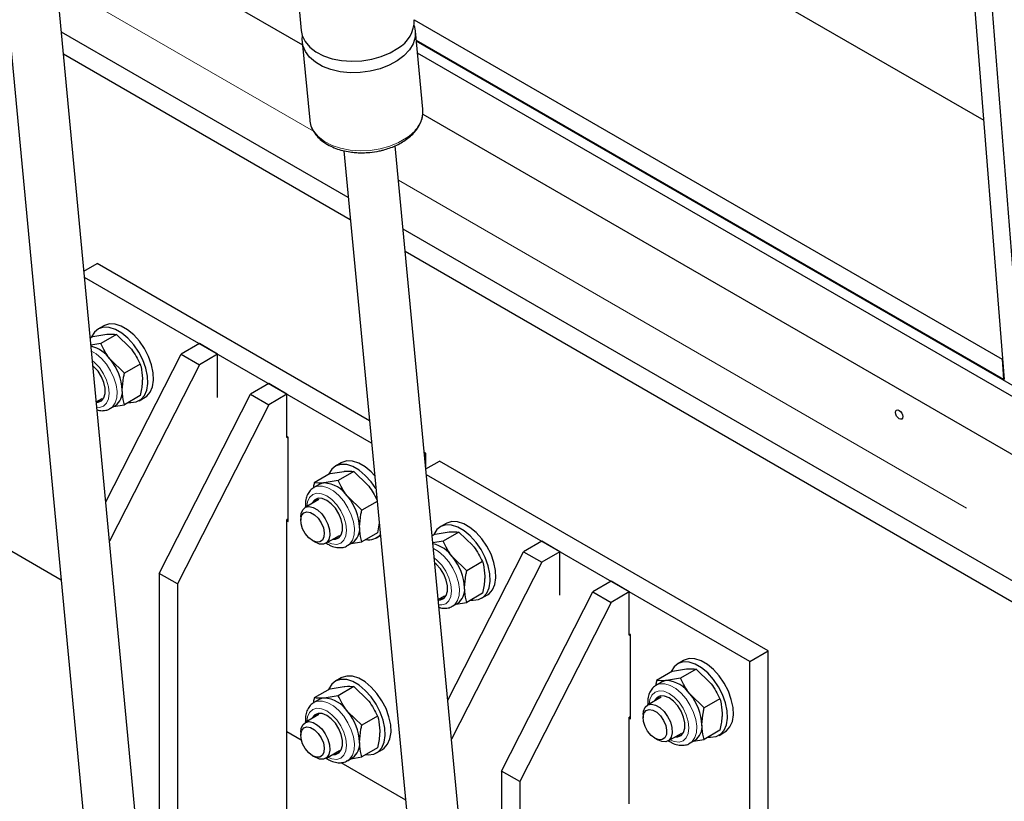
# Model space of a CAD drawing. Units: millimetres. Extents: x 5 to 415, y 1 to 292.
# Drawn here: x 350 to 360, y 228 to 235 of the extents above; entities that cross this region are included whole.
import ezdxf

# ---------------------------------------------------------------- set-up
doc = ezdxf.new("R2010")
doc.units = ezdxf.units.MM
doc.linetypes.add('PHANTOM', pattern=[12.7, 6.35, -1.27, 1.27, -1.27, 1.27, -1.27])

msp = doc.modelspace()

# ---------------------------------------------------------------- linework, layer by layer
at = {"color": 7, "linetype": 'Continuous', "lineweight": 25}
for p, q in [((351.7611581, 248.5856682), (353.0184428, 235.3638559)), ((359.8266633, 231.9828922), (358.6079964, 247.3645582)), ((360.00344, 231.8808412), (358.8016323, 247.049716)), ((349.9030389, 238.4320027), (351.0855609, 225.9203887)), ((351.5833426, 225.967436), (350.4008534, 238.4787019)), ((353.8911658, 237.8061208), (359.6276718, 234.4945064)), ((350.5742892, 236.6436728), (353.0316398, 235.2250745)), ((350.6960722, 230.0413544), (339.3755102, 236.5765757)), ((354.1136374, 235.4665216), (359.8041852, 232.1814383)), ((353.4737032, 233.7453442), (350.6967038, 235.3484718)), ((354.1959629, 234.600825), (354.1240394, 235.357184)), ((353.0289793, 235.2530529), (353.1009028, 234.4966939)), ((354.1323137, 235.2701703), (359.8195923, 231.9869742)), ((372.8514104, 224.4553074), (354.1331748, 235.2611148)), ((353.4942389, 233.5293871), (350.7171076, 235.132591)), ((372.862613, 224.3374984), (354.1443775, 235.1433058)), ((354.1959356, 234.5529409), (372.9190179, 223.7443355)), ((354.1969547, 234.5808461), (354.1959629, 234.600825)), ((354.8975372, 224.0538747), (353.9283065, 234.2464626)), ((353.4305185, 234.1994814), (354.3997826, 224.0065423)), ((373.3610813, 222.2646052), (354.0051316, 233.4385571)), ((373.381617, 222.0486482), (354.0256674, 233.2226)), ((350.9154651, 233.0338793), (351.0427721, 233.107372)), ((353.6790905, 231.5854578), (351.0427721, 233.107372)), ((353.6996262, 231.3695007), (350.9211749, 232.9734665)), ((351.0010331, 232.3995769), (351.1364637, 232.4217004)), ((351.1079534, 232.5046209), (351.0513848, 232.4719646)), ((351.2308428, 232.4201253), (351.07744, 232.3315678)), ((351.2308428, 232.4201253), (351.3662734, 232.289034)), ((351.0010331, 232.3995769), (350.9767409, 232.3855533)), ((351.07744, 232.3315678), (350.9832969, 232.3161888)), ((352.0327216, 232.3317843), (351.8559449, 232.2297333)), ((352.2094983, 232.2297333), (352.0327216, 232.3317843)), ((351.1267555, 230.798332), (351.8559449, 232.2297333)), ((351.8559449, 232.2297333), (352.0327216, 232.1276823)), ((352.2094983, 232.2297333), (352.0327216, 232.1276823)), ((352.2094983, 231.8112561), (352.2094983, 232.2297333)), ((352.0327216, 232.1276823), (351.1625562, 230.4195446)), ((351.3072497, 232.0456867), (351.1718191, 232.1767779)), ((351.4606525, 232.1342442), (351.3072497, 232.0456867)), ((359.8105887, 232.1857819), (359.8041852, 232.1814383)), ((359.8041852, 232.1814383), (359.8195923, 231.9869742)), ((352.704473, 231.9439905), (352.5276963, 231.8419394)), ((352.8812497, 231.8419394), (352.704473, 231.9439905)), ((359.8259958, 231.9913178), (359.8195923, 231.9869742)), ((351.6438128, 230.1068732), (352.5276963, 231.8419394)), ((352.5276963, 231.8419394), (352.704473, 231.7398884)), ((352.8812497, 231.8419394), (352.704473, 231.7398884)), ((352.8812497, 231.4234623), (352.8812497, 231.8419394)), ((351.03495, 231.7696754), (351.0906148, 231.80181)), ((351.4606525, 231.8278147), (351.3072497, 231.7392571)), ((351.4513523, 231.7791255), (351.5079209, 231.8117818)), ((351.1685777, 231.7024834), (351.219401, 231.7318231)), ((351.2015714, 231.7215302), (351.3072497, 231.7392571)), ((352.704473, 231.7398884), (351.8205895, 230.0048221)), ((352.8918508, 231.4275492), (352.8812497, 231.433669)), ((352.8812497, 231.4234623), (352.89009, 231.4285657)), ((352.8918508, 230.6110084), (352.8918508, 231.4275492)), ((354.2247526, 231.2704538), (354.2105189, 231.2786707)), ((354.2120003, 231.263092), (354.2247526, 231.2704538)), ((354.2247526, 231.1289872), (354.2247526, 231.2704538)), ((353.4060504, 231.1779577), (353.3494819, 231.1453014)), ((354.2257992, 231.1179814), (354.3573351, 231.1939155)), ((357.5393156, 229.3569973), (354.3573351, 231.1939155)), ((353.2991301, 231.0729137), (353.4345608, 231.0950372)), ((353.5289399, 231.0934621), (353.375537, 231.0049046)), ((353.5289399, 231.0934621), (353.6643705, 230.9623709)), ((353.2991301, 231.0729137), (353.1457273, 230.9843561)), ((353.375537, 231.0049046), (353.2401064, 230.9827811)), ((357.3625389, 229.2549462), (354.2310547, 231.0627136)), ((353.1925245, 230.9680916), (353.1417012, 230.938752)), ((353.1887281, 230.8215664), (353.0558628, 230.7448649)), ((353.6053467, 230.7190235), (353.4699161, 230.8501147)), ((353.7533562, 230.8044675), (353.6053467, 230.7190235)), ((352.8918508, 230.6334548), (352.8812497, 230.627335)), ((352.8812497, 229.7903807), (352.8812497, 230.627335)), ((352.8812497, 230.6171282), (352.8918508, 230.6110084)), ((353.0144333, 230.6532959), (353.0144333, 230.6219866)), ((353.7731435, 230.596381), (353.7587496, 230.5011515)), ((354.3155961, 230.4861203), (354.4510268, 230.5082439)), ((354.4225164, 230.5911644), (354.3659479, 230.5585081)), ((353.1287185, 230.4240174), (353.1558317, 230.4083602)), ((353.2558465, 230.3984453), (353.3887119, 230.4751469)), ((353.4996684, 230.3948671), (353.6053467, 230.4125939)), ((353.7587496, 230.5011515), (353.6053467, 230.4125939)), ((353.7494494, 230.4524623), (353.7848838, 230.4729182)), ((354.3155961, 230.4861203), (354.2874301, 230.4698604)), ((354.392003, 230.4181112), (354.2938753, 230.4020814)), ((354.5454058, 230.5066688), (354.392003, 230.4181112)), ((354.5454058, 230.5066688), (354.6808365, 230.3755775)), ((355.3472846, 230.4183278), (355.1705079, 230.3162768)), ((355.5240613, 230.3162768), (355.3472846, 230.4183278)), ((353.4666748, 230.3758202), (353.5174981, 230.4051599)), ((354.4386476, 228.8796325), (355.1705079, 230.3162768)), ((355.1705079, 230.3162768), (355.3472846, 230.2142258)), ((355.5240613, 230.3162768), (355.3472846, 230.2142258)), ((355.5240613, 229.8977996), (355.5240613, 230.3162768)), ((354.6218127, 230.1322302), (354.4863821, 230.2633214)), ((355.3472846, 230.2142258), (354.4746327, 228.5012071)), ((354.7752156, 230.2207877), (354.6218127, 230.1322302)), ((351.8205895, 230.0048221), (351.6438128, 230.1068732)), ((351.6438128, 230.1068732), (351.6438128, 225.7792069)), ((356.0190361, 230.0305339), (355.8422594, 229.9284829)), ((356.1958128, 229.9284829), (356.0190361, 230.0305339)), ((351.8205895, 230.0048221), (351.8205895, 225.6771558)), ((354.3459765, 229.8541773), (354.4051779, 229.8883535)), ((354.7752156, 229.9143582), (354.6218127, 229.8258006)), ((354.7659154, 229.865669), (354.8224839, 229.8983253)), ((354.9583759, 228.1934166), (355.8422594, 229.9284829)), ((355.8422594, 229.9284829), (356.0190361, 229.8264319)), ((356.1958128, 229.9284829), (356.0190361, 229.8264319)), ((356.1958128, 229.5100058), (356.1958128, 229.9284829)), ((352.8812497, 228.9840466), (352.8812497, 229.8005874)), ((354.4831408, 229.7890269), (354.5339641, 229.8183665)), ((354.5161344, 229.8080737), (354.6218127, 229.8258006)), ((356.0190361, 229.8264319), (355.1351526, 228.0913656)), ((356.2064138, 229.5140927), (356.1958128, 229.5202125)), ((356.1958128, 229.5100058), (356.204653, 229.5151091)), ((356.2064138, 228.6975518), (356.2064138, 229.5140927)), ((357.3625389, 229.2549462), (357.5393156, 229.3569973)), ((357.5393156, 226.090834), (357.5393156, 229.3569973)), ((356.6136932, 229.1594572), (356.7491238, 229.1815807)), ((356.7206135, 229.2645012), (356.6640449, 229.2318449)), ((356.8435029, 229.1800056), (356.6901001, 229.0914481)), ((356.8435029, 229.1800056), (356.9789335, 229.0489144)), ((357.3625389, 225.988783), (357.3625389, 229.2549462)), ((353.4060504, 229.0957787), (353.3494819, 229.0631223)), ((356.6136932, 229.1594572), (356.4602904, 229.0708996)), ((356.6901001, 229.0914481), (356.5546694, 229.0693246)), ((352.8812497, 225.3096129), (352.8812497, 228.9942534)), ((353.2991301, 228.9907346), (353.1457273, 228.902177)), ((353.2991301, 228.9907346), (353.4345608, 229.0128581)), ((353.5289399, 229.0112831), (353.375537, 228.9227255)), ((353.5289399, 229.0112831), (353.6643705, 228.8801918)), ((356.5070875, 229.0546351), (356.4562642, 229.0252955)), ((353.375537, 228.9227255), (353.2401064, 228.900602)), ((356.5032912, 228.9081099), (356.3704258, 228.8314083)), ((356.9199098, 228.805567), (356.7844791, 228.9366582)), ((357.0733126, 228.8941245), (356.9199098, 228.805567)), ((353.1925245, 228.8859126), (353.1417012, 228.8565729)), ((353.1887281, 228.7393873), (353.0558628, 228.6626858)), ((353.6053467, 228.6368444), (353.4699161, 228.7679357)), ((353.7587496, 228.725402), (353.6053467, 228.6368444)), ((356.2064138, 228.7199983), (356.1958128, 228.7138785)), ((356.1958128, 227.8769241), (356.1958128, 228.7138785)), ((356.1958128, 228.7036717), (356.2064138, 228.6975518)), ((356.3289963, 228.7398394), (356.3289963, 228.7085301)), ((352.8812497, 228.5757762), (353.0200639, 228.4956405)), ((353.0144333, 228.5711168), (353.0144333, 228.5398076)), ((356.4432815, 228.5105608), (356.4703947, 228.4949037)), ((356.5704095, 228.4849888), (356.7032749, 228.5616903)), ((357.0733126, 228.587695), (356.9199098, 228.4991374)), ((357.0640124, 228.5390058), (357.120581, 228.5716621)), ((353.7587496, 228.4189724), (353.6053467, 228.3304149)), ((356.7812378, 228.4623637), (356.8320611, 228.4917034)), ((356.8142315, 228.4814105), (356.9199098, 228.4991374)), ((353.1287185, 228.3418383), (353.1558317, 228.3261811)), ((353.2558465, 228.3162662), (353.3887119, 228.3929678)), ((353.4666748, 228.2936411), (353.5174981, 228.3229808)), ((353.4996684, 228.312688), (353.6053467, 228.3304149)), ((353.7494494, 228.3702833), (353.8060179, 228.4029396)), ((353.4015899, 228.2753902), (354.0282513, 227.9136263)), ((355.1351526, 228.0913656), (354.9583759, 228.1934166)), ((354.9583759, 228.1934166), (354.9583759, 223.8657503)), ((355.1351526, 228.0913656), (355.1351526, 223.7636993))]:
    msp.add_line(p, q, dxfattribs=at)
at = {"color": 8, "linetype": 'PHANTOM', "lineweight": 18}
for p, q in [((350.6518381, 235.8231711), (353.1389733, 234.3873785)), ((353.9599757, 233.9134239), (373.0263514, 222.9066395))]:
    msp.add_line(p, q, dxfattribs=at)
at = {"color": 7, "linetype": 'Continuous', "lineweight": 25, "flags": 128}
for points in [[(354.1117523, 235.4119181), (354.1236896, 235.360584), (354.121748, 235.297807), (354.1022819, 235.2352651), (354.0659171, 235.1749683), (354.0138223, 235.1188546), (353.9476719, 235.0687276), (353.8695921, 235.0261984), (353.7820923, 234.992634), (353.687985, 234.969113), (353.5902947, 234.9563915), (353.4921613, 234.9548784), (353.396739, 234.9646223), (353.3070946, 234.98531), (353.2261094, 235.0162766), (353.1563864, 235.0565269), (353.1001665, 235.1047671), (353.0592566, 235.1594467), (353.0349717, 235.2188084), (353.0280922, 235.2809441), (353.03073, 235.3091219)], [(353.0184428, 235.3638559), (353.0288958, 235.3144344), (353.0574315, 235.2560692), (353.1023123, 235.2028419), (353.1620954, 235.1564631), (353.2348595, 235.1184234), (353.3182659, 235.0899457), (353.4096338, 235.071945), (353.5060265, 235.0650001), (353.604346, 235.069334), (353.7014321, 235.0848076), (353.7941645, 235.1109234), (353.8795626, 235.1468421), (353.9548816, 235.1914093)], [(351.5079209, 231.8117818), (351.5235091, 231.8223074), (351.5578321, 231.8609503), (351.5804702, 231.9134922), (351.590365, 231.9774766), (351.5870538, 232.0499114), (351.5706914, 232.1274097), (351.5420429, 232.2063478), (351.5024479, 232.2830347), (351.4537578, 232.3538844), (351.3982492, 232.4155843), (351.3385178, 232.4652492), (351.2773565, 232.5005569), (351.217625, 232.5198564), (351.1621165, 232.5222454), (351.1134263, 232.507612), (351.1079534, 232.5046209)], [(351.3480211, 231.7627939), (351.3701312, 231.7605559), (351.4225377, 231.7667142), (351.4669406, 231.7896511), (351.5012635, 231.8282939), (351.5239017, 231.8808359), (351.5337965, 231.9448202), (351.5304853, 232.0172551), (351.5141229, 232.0947534), (351.4854744, 232.1736915), (351.4458794, 232.2503783), (351.3971892, 232.3212281), (351.3416807, 232.382928), (351.2819493, 232.4325929), (351.2207879, 232.4679006), (351.1610565, 232.4872001), (351.1055479, 232.4895891), (351.0568578, 232.4749557), (351.0172628, 232.4439843), (350.9886143, 232.398123), (350.985568, 232.390649)], [(351.0356196, 231.7625908), (351.052152, 231.7637238), (351.0854249, 231.7778089), (351.1092274, 231.8068374), (351.1216311, 231.8484576), (351.1216311, 231.8992977), (351.1092274, 231.9552389), (351.0854249, 232.0117492), (351.052152, 232.0642504), (351.0121042, 232.1084892), (351.0009857, 232.1181658)], [(351.0463067, 231.7762315), (351.0742491, 231.7764802), (351.0883812, 231.7801623)], [(358.8089664, 231.6857397), (358.8224963, 231.6748213), (358.8339664, 231.6593496), (358.8416305, 231.64168), (358.8443218, 231.6245025), (358.8416305, 231.6104323), (358.8339664, 231.6016114), (358.8224963, 231.5993828), (358.8089664, 231.6040857), (358.7954365, 231.6150041), (358.7839664, 231.6304758), (358.7763024, 231.6481454), (358.7736111, 231.6653229), (358.7763024, 231.6793931), (358.7839664, 231.688214), (358.7954365, 231.6904426), (358.8089664, 231.6857397)], [(353.7296306, 231.0539695), (353.6963463, 231.0889211), (353.6366148, 231.138586), (353.5754535, 231.1738937), (353.5157221, 231.1931933), (353.4602135, 231.1955822), (353.4115234, 231.1809489), (353.4060504, 231.1779577)], [(353.7416497, 230.9275748), (353.6952863, 230.9945649), (353.6397777, 231.0562648), (353.5800463, 231.1059297), (353.5188849, 231.1412374), (353.4591535, 231.1605369), (353.403645, 231.1629259), (353.3549548, 231.1482925), (353.3153598, 231.1173211), (353.2867113, 231.0714599), (353.283665, 231.0639859)], [(353.2401064, 230.9827811), (353.215112, 230.9779246), (353.1925245, 230.9680916)], [(353.3223067, 230.4368119), (353.350249, 230.4370606), (353.383522, 230.4511458), (353.4073244, 230.4801743), (353.4197281, 230.5217945), (353.4197281, 230.5726345), (353.4073244, 230.6285757), (353.383522, 230.685086), (353.350249, 230.7375872), (353.3102012, 230.781826), (353.2666229, 230.8142186), (353.2230446, 230.8321405), (353.1829968, 230.8341399), (353.1497239, 230.8200547), (353.1259214, 230.7910262), (353.1223229, 230.7832315)], [(353.1688647, 230.8304577), (353.1480185, 230.8037826), (353.14442, 230.7959879)], [(353.0144333, 230.6532959), (353.017979, 230.6875885), (353.0333801, 230.7240122), (353.0596637, 230.7468983), (353.0944942, 230.7542133), (353.1347769, 230.7453072), (353.1769324, 230.7209713), (353.2172151, 230.683368), (353.2520456, 230.6358386), (353.2783291, 230.5826061), (353.2937303, 230.5284007), (353.2968805, 230.4780385), (353.2875001, 230.4359946), (353.2664223, 230.4060048), (353.2355201, 230.3907336), (353.1975393, 230.3915382), (353.1558546, 230.4083469), (353.1558546, 230.4083469)], [(353.1287371, 230.4240066), (353.0916227, 230.4525841), (353.0585302, 230.4923683), (353.0330458, 230.5390481), (353.0179309, 230.5875649), (353.0148237, 230.6326612), (353.0240607, 230.6694502), (353.044641, 230.6939451), (353.0743345, 230.7034915), (353.1099233, 230.697055), (353.1475509, 230.6753331), (353.1831397, 230.6406796), (353.2128331, 230.5968498), (353.2334135, 230.5485934), (353.2426505, 230.5011396), (353.2395432, 230.4596309), (353.2244284, 230.4285653), (353.1989439, 230.4113092), (353.1658515, 230.4097327), (353.1287371, 230.4240066)], [(354.8224839, 229.8983253), (354.8380721, 229.9088509), (354.8723951, 229.9474937), (354.8950333, 230.0000357), (354.9049281, 230.0640201), (354.9016169, 230.1364549), (354.8852545, 230.2139532), (354.856606, 230.2928913), (354.8170109, 230.3695782), (354.7683208, 230.4404279), (354.7128123, 230.5021278), (354.6530808, 230.5517927), (354.5919195, 230.5871004), (354.5321881, 230.6063999), (354.4766795, 230.6087889), (354.4279894, 230.5941555), (354.4225164, 230.5911644)], [(354.6625841, 229.8493374), (354.6846942, 229.8470994), (354.7371007, 229.8532577), (354.7815036, 229.8761946), (354.8158266, 229.9148374), (354.8384647, 229.9673794), (354.8483595, 230.0313637), (354.8450483, 230.1037985), (354.8286859, 230.1812969), (354.8000374, 230.260235), (354.7604424, 230.3369218), (354.7117523, 230.4077716), (354.6562437, 230.4694715), (354.5965123, 230.5191364), (354.5353509, 230.5544441), (354.4756195, 230.5737436), (354.420111, 230.5761326), (354.3714208, 230.5614992), (354.3318258, 230.5305278), (354.3031773, 230.4846665), (354.300131, 230.4771925)], [(353.3444038, 230.4495683), (353.3723461, 230.449817), (353.3864782, 230.4534991)], [(354.3464417, 229.8492848), (354.366715, 229.8502673), (354.399988, 229.8643524), (354.4237904, 229.8933809), (354.4361941, 229.9350011), (354.4361941, 229.9858412), (354.4237904, 230.0417824), (354.399988, 230.0982926), (354.366715, 230.1507939), (354.3266672, 230.1950327), (354.3124005, 230.2072676)], [(354.3608697, 229.862775), (354.3888121, 229.8630237), (354.4029442, 229.8667058)], [(357.120581, 228.5716621), (357.1361692, 228.5821877), (357.1704921, 228.6208306), (357.1931303, 228.6733726), (357.2030251, 228.7373569), (357.1997139, 228.8097917), (357.1833515, 228.88729), (357.154703, 228.9662281), (357.115108, 229.042915), (357.0664179, 229.1137648), (357.0109093, 229.1754646), (356.9511779, 229.2251295), (356.8900165, 229.2604372), (356.8302851, 229.2797368), (356.7747766, 229.2821257), (356.7260864, 229.2674923), (356.7206135, 229.2645012)], [(356.9606811, 228.5226742), (356.9827912, 228.5204362), (357.0351978, 228.5265945), (357.0796006, 228.5495314), (357.1139236, 228.5881742), (357.1365618, 228.6407162), (357.1464566, 228.7047006), (357.1431454, 228.7771354), (357.126783, 228.8546337), (357.0981345, 228.9335718), (357.0585394, 229.0102587), (357.0098493, 229.0811084), (356.9543408, 229.1428083), (356.8946093, 229.1924732), (356.833448, 229.2277809), (356.7737166, 229.2470804), (356.718208, 229.2494694), (356.6695179, 229.234836), (356.6299229, 229.2038646), (356.6012744, 229.1580033), (356.5982281, 229.1505294)], [(353.6461181, 228.3539517), (353.6682282, 228.3517137), (353.7206347, 228.357872), (353.7650376, 228.3808088), (353.7993606, 228.4194517), (353.8219987, 228.4719937), (353.8318935, 228.535978), (353.8285823, 228.6084128), (353.8122199, 228.6859111), (353.7835714, 228.7648493), (353.7439764, 228.8415361), (353.6952863, 228.9123859), (353.6397777, 228.9740857), (353.5800463, 229.0237506), (353.5188849, 229.0590583), (353.4591535, 229.0783579), (353.403645, 229.0807468), (353.3549548, 229.0661135), (353.3153598, 229.0351421), (353.2867113, 228.9892808), (353.283665, 228.9818068)], [(353.8060179, 228.4029396), (353.8216062, 228.4134651), (353.8559291, 228.452108), (353.8785673, 228.50465), (353.8884621, 228.5686343), (353.8851509, 228.6410691), (353.8687885, 228.7185675), (353.84014, 228.7975056), (353.8005449, 228.8741924), (353.7518548, 228.9450422), (353.6963463, 229.006742), (353.6366148, 229.056407), (353.5754535, 229.0917147), (353.5157221, 229.1110142), (353.4602135, 229.1134031), (353.4115234, 229.0987698), (353.4060504, 229.0957787)], [(356.5546694, 229.0693246), (356.529675, 229.0644681), (356.5070875, 229.0546351)], [(353.2401064, 228.900602), (353.215112, 228.8957456), (353.1925245, 228.8859126)], [(356.6368697, 228.5233554), (356.6648121, 228.5236041), (356.698085, 228.5376892), (356.7218875, 228.5667178), (356.7342911, 228.608338), (356.7342911, 228.659178), (356.7218875, 228.7151192), (356.698085, 228.7716295), (356.6648121, 228.8241307), (356.6247642, 228.8683695), (356.5811859, 228.900762), (356.5376077, 228.9186839), (356.4975598, 228.9206833), (356.4642869, 228.9065982), (356.4404844, 228.8775697), (356.436886, 228.869775)], [(356.4834277, 228.9170012), (356.4625815, 228.8903261), (356.458983, 228.8825314)], [(356.3289963, 228.7398394), (356.332542, 228.774132), (356.3479432, 228.8105557), (356.3742267, 228.8334418), (356.4090572, 228.8407568), (356.4493399, 228.8318506), (356.4914954, 228.8075148), (356.5317781, 228.7699115), (356.5666086, 228.7223821), (356.5928922, 228.6691496), (356.6082933, 228.6149442), (356.6114436, 228.564582), (356.6020631, 228.5225381), (356.5809853, 228.4925482), (356.5500832, 228.4772771), (356.5121023, 228.4780817), (356.4704177, 228.4948904), (356.4704177, 228.4948904)], [(353.3223067, 228.3546329), (353.350249, 228.3548816), (353.383522, 228.3689667), (353.4073244, 228.3979952), (353.4197281, 228.4396154), (353.4197281, 228.4904555), (353.4073244, 228.5463966), (353.383522, 228.6029069), (353.350249, 228.6554081), (353.3102012, 228.699647), (353.2666229, 228.7320395), (353.2230446, 228.7499614), (353.1829968, 228.7519608), (353.1497239, 228.7378757), (353.1259214, 228.7088472), (353.1223229, 228.7010524)], [(353.1688647, 228.7482787), (353.1480185, 228.7216035), (353.14442, 228.7138088)], [(356.4433001, 228.5105501), (356.4061857, 228.5391276), (356.3730933, 228.5789118), (356.3476088, 228.6255916), (356.332494, 228.6741084), (356.3293867, 228.7192047), (356.3386237, 228.7559936), (356.3592041, 228.7804885), (356.3888975, 228.790035), (356.4244863, 228.7835985), (356.4621139, 228.7618766), (356.4977027, 228.7272231), (356.5273962, 228.6833933), (356.5479765, 228.6351369), (356.5572135, 228.5876831), (356.5541063, 228.5461744), (356.5389914, 228.5151087), (356.513507, 228.4978527), (356.4804145, 228.4962762), (356.4433001, 228.5105501)], [(353.0144333, 228.5711168), (353.017979, 228.6054094), (353.0333801, 228.6418331), (353.0596637, 228.6647192), (353.0944942, 228.6720342), (353.1347769, 228.6631281), (353.1769324, 228.6387922), (353.2172151, 228.601189), (353.2520456, 228.5536595), (353.2783291, 228.5004271), (353.2937303, 228.4462216), (353.2968805, 228.3958595), (353.2875001, 228.3538156), (353.2664223, 228.3238257), (353.2355201, 228.3085546), (353.1975393, 228.3093591), (353.1558546, 228.3261679), (353.1558546, 228.3261679)], [(353.1287371, 228.3418276), (353.0916227, 228.370405), (353.0585302, 228.4101893), (353.0330458, 228.456869), (353.0179309, 228.5053858), (353.0148237, 228.5504822), (353.0240607, 228.5872711), (353.044641, 228.611766), (353.0743345, 228.6213124), (353.1099233, 228.614876), (353.1475509, 228.593154), (353.1831397, 228.5585005), (353.2128331, 228.5146708), (353.2334135, 228.4664143), (353.2426505, 228.4189605), (353.2395432, 228.3774518), (353.2244284, 228.3463862), (353.1989439, 228.3291302), (353.1658515, 228.3275537), (353.1287371, 228.3418276)], [(356.6589668, 228.5361118), (356.6869091, 228.5363605), (356.7010413, 228.5400426)], [(353.3444038, 228.3673892), (353.3723461, 228.367638), (353.3864782, 228.3713201)]]:
    msp.add_lwpolyline(points, dxfattribs=at)
at = {"color": 8, "linetype": 'PHANTOM', "lineweight": 18, "flags": 128}
for points in [[(353.1009028, 234.4966939), (353.1113557, 234.4472723), (353.1398915, 234.3889072), (353.1847722, 234.3356798), (353.2445553, 234.289301), (353.3173195, 234.2512614), (353.4007258, 234.2227836), (353.4920937, 234.204783), (353.5884865, 234.197838), (353.6868059, 234.202172), (353.7838921, 234.2176455), (353.8766244, 234.2437613), (353.9620225, 234.2796801), (354.0373416, 234.3242472)], [(351.1680168, 231.7021618), (351.1904266, 231.7190631), (351.2171059, 231.7570229), (351.2324093, 231.8072164), (351.2355118, 231.8669376), (351.2262462, 231.932967), (351.205112, 232.0017448), (351.1732484, 232.0695632), (351.1323734, 232.1327662), (351.0846905, 232.1879464), (351.0327702, 232.232129), (350.9887414, 232.2585834)], [(351.0401267, 231.714904), (351.0646482, 231.7145181), (351.1044634, 231.7268128), (351.1350146, 231.755153), (351.15422, 231.7976075), (351.1607705, 231.851283), (351.15422, 231.9125216), (351.1350146, 231.97715), (351.1044634, 232.040764), (351.0646482, 232.0990283), (351.0182825, 232.1479722), (350.9975931, 232.1649281)], [(353.4661139, 230.3754986), (353.4885237, 230.3923999), (353.5152029, 230.4303598), (353.5305063, 230.4805533), (353.5336089, 230.5402744), (353.5243432, 230.6063038), (353.503209, 230.6750816), (353.4713455, 230.7429), (353.4304705, 230.806103), (353.3827875, 230.8612832), (353.3308672, 230.9054659), (353.2775087, 230.9362691), (353.2255884, 230.9520323), (353.1779055, 230.9519056), (353.1400383, 230.9377722)], [(353.2745258, 230.4092286), (353.3163795, 230.3924437), (353.3627452, 230.3878549), (353.4025604, 230.4001496), (353.4331117, 230.4284898), (353.452317, 230.4709443), (353.4588676, 230.5246198), (353.452317, 230.5858584), (353.4331117, 230.6504869), (353.4025604, 230.7141008), (353.3627452, 230.7723651), (353.3163795, 230.8213091), (353.2666229, 230.8575973), (353.2168663, 230.8787568), (353.1705006, 230.8833456), (353.1306854, 230.8710509), (353.1001342, 230.8427107), (353.0809288, 230.8002562), (353.074542, 230.7556482)], [(354.4825799, 229.7887053), (354.5049897, 229.8056066), (354.5316689, 229.8435664), (354.5469723, 229.8937599), (354.5500749, 229.9534811), (354.5408092, 230.0195104), (354.519675, 230.0882882), (354.4878115, 230.1561067), (354.4469365, 230.2193096), (354.3992535, 230.2744899), (354.3473332, 230.3186725), (354.2990996, 230.3471417)], [(354.3509451, 229.8019261), (354.3792112, 229.8010616), (354.4190264, 229.8133563), (354.4495777, 229.8416965), (354.468783, 229.8841509), (354.4753336, 229.9378264), (354.468783, 229.9990651), (354.4495777, 230.0636935), (354.4190264, 230.1273075), (354.3792112, 230.1855717), (354.3328455, 230.2345157), (354.3078971, 230.2546263)], [(356.7806769, 228.4620421), (356.8030867, 228.4789434), (356.829766, 228.5169033), (356.8450694, 228.5670967), (356.8481719, 228.6268179), (356.8389063, 228.6928473), (356.817772, 228.7616251), (356.7859085, 228.8294435), (356.7450335, 228.8926465), (356.6973505, 228.9478267), (356.6454303, 228.9920093), (356.5920717, 229.0228126), (356.5401514, 229.0385758), (356.4924685, 229.0384491), (356.4546013, 229.0243157)], [(356.5890888, 228.4957721), (356.6309425, 228.4789872), (356.6773083, 228.4743984), (356.7171234, 228.4866931), (356.7476747, 228.5150333), (356.76688, 228.5574878), (356.7734306, 228.6111633), (356.76688, 228.6724019), (356.7476747, 228.7370303), (356.7171234, 228.8006443), (356.6773083, 228.8589086), (356.6309425, 228.9078525), (356.5811859, 228.9441408), (356.5314294, 228.9653003), (356.4850636, 228.969889), (356.4452484, 228.9575944), (356.4146972, 228.9292542), (356.3954919, 228.8867997), (356.3891051, 228.8421917)], [(353.2745258, 228.3270496), (353.3163795, 228.3102646), (353.3627452, 228.3056759), (353.4025604, 228.3179705), (353.4331117, 228.3463107), (353.452317, 228.3887652), (353.4588676, 228.4424407), (353.452317, 228.5036793), (353.4331117, 228.5683078), (353.4025604, 228.6319217), (353.3627452, 228.690186), (353.3163795, 228.73913), (353.2666229, 228.7754182), (353.2168663, 228.7965777), (353.1705006, 228.8011665), (353.1306854, 228.7888718), (353.1001342, 228.7605316), (353.0809288, 228.7180771), (353.074542, 228.6734691)], [(353.4661139, 228.2933196), (353.4885237, 228.3102209), (353.5152029, 228.3481807), (353.5305063, 228.3983742), (353.5336089, 228.4580954), (353.5243432, 228.5241247), (353.503209, 228.5929025), (353.4713455, 228.6607209), (353.4304705, 228.7239239), (353.3827875, 228.7791041), (353.3308672, 228.8232868), (353.2775087, 228.85409), (353.2255884, 228.8698532), (353.1779055, 228.8697266), (353.1400383, 228.8555931)]]:
    msp.add_lwpolyline(points, dxfattribs=at)
at = {"color": 7, "linetype": 'Continuous', "lineweight": 25}
for centre, radius, start, end in [((353.8031339, 235.4622135), 0.3104228, 299.26451269, 1.06570778), ((350.9019131, 231.988188), 0.3292649, 34.94294572, 75.53423709), ((350.7884124, 231.857652), 0.4988407, 2.63928736, 39.77207238), ((351.1232297, 231.8649644), 0.1642423, 305.84152444, 5.47065595), ((353.2223607, 230.6866655), 0.2966468, 33.43491464, 86.57046189), ((353.0865094, 230.5309888), 0.4988407, 2.63928736, 39.77207238), ((353.4213267, 230.5383012), 0.1642423, 305.84152444, 5.47065595), ((353.675341, 230.580768), 0.1475598, 258.57757316, 317.48666311), ((354.2185984, 230.0771223), 0.3261567, 34.81221248, 76.52215485), ((354.1029754, 229.9441955), 0.4988407, 2.63928736, 39.77207238), ((354.4377927, 229.9515079), 0.1642423, 305.84152444, 5.47065595), ((356.5369237, 228.773209), 0.2966468, 33.43491464, 86.57046189), ((353.2223607, 228.6044864), 0.2966468, 33.43491464, 86.57046189), ((356.4010725, 228.6175323), 0.4988407, 2.63928736, 39.77207238), ((353.0865094, 228.4488098), 0.4988407, 2.63928736, 39.77207238), ((356.7358898, 228.6248447), 0.1642423, 305.84152444, 5.47065595), ((353.4213267, 228.4561222), 0.1642423, 305.84152444, 5.47065595)]:
    msp.add_arc(centre, radius, start, end, dxfattribs=at)
at = {"color": 8, "linetype": 'PHANTOM', "lineweight": 18}
msp.add_arc((353.8806603, 234.59965), 0.3168529, 299.63627583, 356.59772272, dxfattribs=at)
at = {"color": 7, "linetype": 'Continuous', "lineweight": 25}
for points, knots in [([(353.6831731, 234.1834253), (353.7144404, 234.1873728), (353.7584119, 234.1929242), (353.8212114, 234.2079535), (353.8731179, 234.2236262), (353.9314706, 234.2467629), (353.9880351, 234.2754105), (354.041351, 234.309814), (354.089353, 234.3495182), (354.1304095, 234.394138), (354.1633764, 234.4432995), (354.1859084, 234.496625), (354.1973116, 234.5424014), (354.19582, 234.5697405), (354.1953646, 234.5780888)], [0, 0, 0, 0, 0.115561957, 0.162515788, 0.239895975, 0.319399981, 0.403885905, 0.491219759, 0.580725105, 0.671960551, 0.764823924, 0.859590769, 0.957124577, 1, 1, 1, 1]), ([(353.1017966, 234.5069433), (353.1017687, 234.4995443), (353.1016598, 234.4706722), (353.1171574, 234.423201), (353.1472635, 234.3675531), (353.1896599, 234.3187809), (353.2421376, 234.2766393), (353.3027718, 234.241966), (353.3686159, 234.2152778), (353.4366931, 234.1964801), (353.4995745, 234.185695), (353.5580849, 234.1804259), (353.6173295, 234.1787513), (353.6597016, 234.1817592), (353.6831731, 234.1834253)], [0, 0, 0, 0, 0.0358885, 0.140041419, 0.237410895, 0.335232614, 0.432553766, 0.528362558, 0.621492206, 0.70958229, 0.792380039, 0.852364573, 0.9182194, 1, 1, 1, 1]), ([(351.1364637, 232.4217004), (351.1391677, 232.4219321), (351.1776776, 232.425233), (351.2052274, 232.4225862), (351.2308428, 232.4201253)], [0, 0, 0, 0, 0.0702147664, 1, 1, 1, 1]), ([(351.1718191, 232.1767779), (351.1691151, 232.180179), (351.1306052, 232.228617), (351.1030554, 232.2819653), (351.07744, 232.3315678)], [0, 0, 0, 0, 0.070214766, 1, 1, 1, 1]), ([(351.3662734, 232.289034), (351.3689774, 232.285633), (351.4074873, 232.237195), (351.4350371, 232.1838467), (351.4606525, 232.1342442)], [0, 0, 0, 0, 0.070214766, 1, 1, 1, 1]), ([(351.4606525, 232.1342442), (351.4633074, 232.1248231), (351.475401, 232.0819065), (351.4786458, 232.0319043), (351.4811783, 231.9928787)], [0, 0, 0, 0, 0.219523251, 1, 1, 1, 1]), ([(351.2867239, 231.8806226), (351.2892564, 231.9225721), (351.2925012, 231.9763207), (351.3045949, 232.0332003), (351.3072497, 232.0456867)], [0, 0, 0, 0, 0.780476749, 1, 1, 1, 1]), ([(351.4811783, 231.9928787), (351.4809384, 231.9803721), (351.4799326, 231.9279448), (351.468987, 231.8710995), (351.4606525, 231.8278147)], [0, 0, 0, 0, 0.2385511684, 1, 1, 1, 1]), ([(351.3072497, 231.7392571), (351.2989152, 231.7729191), (351.2879696, 231.817127), (351.2869638, 231.868393), (351.2867239, 231.8806226)], [0, 0, 0, 0, 0.761448832, 1, 1, 1, 1]), ([(351.0423485, 231.6913957), (351.0502644, 231.6887737), (351.0744705, 231.6807555), (351.1138933, 231.6829556), (351.1491327, 231.6898941), (351.1642818, 231.7011571), (351.1672226, 231.7033436)], [0, 0, 0, 0, 0.181387186, 0.554670096, 0.913550934, 1, 1, 1, 1]), ([(353.4345608, 231.0950372), (353.4372647, 231.095269), (353.4757746, 231.0985698), (353.5033244, 231.095923), (353.5289399, 231.0934621)], [0, 0, 0, 0, 0.0702147664, 1, 1, 1, 1]), ([(353.1457273, 230.9843561), (353.1426764, 230.9717296), (353.1390061, 230.9565396), (353.1376726, 230.9421765), (353.1374476, 230.9397526)], [0, 0, 0, 0, 0.831241424, 1, 1, 1, 1]), ([(353.2401064, 230.9827811), (353.2374024, 230.9825493), (353.1988925, 230.9792485), (353.1713427, 230.9818952), (353.1457273, 230.9843561)], [0, 0, 0, 0, 0.0702147664, 1, 1, 1, 1]), ([(353.4699161, 230.8501147), (353.4672121, 230.8535158), (353.4287023, 230.9019538), (353.4011524, 230.9553021), (353.375537, 231.0049046)], [0, 0, 0, 0, 0.070214766, 1, 1, 1, 1]), ([(353.1404428, 230.9356774), (353.1346384, 230.9327763), (353.1146627, 230.9227921), (353.0898741, 230.8918513), (353.0684085, 230.8470229), (353.0580204, 230.798246), (353.0597819, 230.7631113), (353.0605608, 230.747577)], [0, 0, 0, 0, 0.095262717, 0.327848404, 0.561121974, 0.805956288, 1, 1, 1, 1]), ([(353.6643705, 230.9623709), (353.6670757, 230.9589704), (353.7030807, 230.9137117), (353.7288433, 230.8638643), (353.7526702, 230.8177622)], [0, 0, 0, 0, 0.075134753, 1, 1, 1, 1]), ([(353.584821, 230.5539594), (353.5873535, 230.595909), (353.5905983, 230.6496576), (353.6026919, 230.7065371), (353.6053467, 230.7190235)], [0, 0, 0, 0, 0.780476749, 1, 1, 1, 1]), ([(353.6053467, 230.4125939), (353.5970122, 230.446256), (353.5860666, 230.4904638), (353.5850609, 230.5417299), (353.584821, 230.5539594)], [0, 0, 0, 0, 0.761448832, 1, 1, 1, 1]), ([(354.4510268, 230.5082439), (354.4537307, 230.5084756), (354.4922406, 230.5117765), (354.5197904, 230.5091297), (354.5454058, 230.5066688)], [0, 0, 0, 0, 0.0702147664, 1, 1, 1, 1]), ([(354.4863821, 230.2633214), (354.4836781, 230.2667225), (354.4451683, 230.3151605), (354.4176184, 230.3685088), (354.392003, 230.4181112)], [0, 0, 0, 0, 0.070214766, 1, 1, 1, 1]), ([(353.2603316, 230.4010345), (353.2635401, 230.3985042), (353.2691854, 230.3940524), (353.2750823, 230.390719), (353.2776276, 230.3892802)], [0, 0, 0, 0, 0.568364428, 1, 1, 1, 1]), ([(353.2776276, 230.3892802), (353.2874715, 230.3840319), (353.3158482, 230.3689027), (353.3616739, 230.3556465), (353.4119774, 230.3557539), (353.4472304, 230.3632563), (353.462379, 230.3744981), (353.4653197, 230.3766804)], [0, 0, 0, 0, 0.155632115, 0.448639192, 0.700056667, 0.941773906, 1, 1, 1, 1]), ([(354.6808365, 230.3755775), (354.6835404, 230.3721765), (354.7220503, 230.3237385), (354.7496001, 230.2703902), (354.7752156, 230.2207877)], [0, 0, 0, 0, 0.070214766, 1, 1, 1, 1]), ([(354.601287, 229.9671661), (354.6038195, 230.0091156), (354.6070643, 230.0628642), (354.6191579, 230.1197438), (354.6218127, 230.1322302)], [0, 0, 0, 0, 0.780476749, 1, 1, 1, 1]), ([(354.7752156, 230.2207877), (354.7778704, 230.2113665), (354.789964, 230.16845), (354.7932088, 230.1184478), (354.7957413, 230.0794222)], [0, 0, 0, 0, 0.219523251, 1, 1, 1, 1]), ([(354.7957413, 230.0794222), (354.7955014, 230.0669156), (354.7944956, 230.0144883), (354.7835501, 229.957643), (354.7752156, 229.9143582)], [0, 0, 0, 0, 0.2385511684, 1, 1, 1, 1]), ([(354.6218127, 229.8258006), (354.6134782, 229.8594626), (354.6025326, 229.9036705), (354.6015269, 229.9549365), (354.601287, 229.9671661)], [0, 0, 0, 0, 0.761448832, 1, 1, 1, 1]), ([(354.3531218, 229.7790363), (354.3623035, 229.7759579), (354.3877774, 229.7674173), (354.4284581, 229.7694375), (354.4636957, 229.7764405), (354.4788449, 229.7877011), (354.4817857, 229.7898871)], [0, 0, 0, 0, 0.204444258, 0.567213271, 0.915985861, 1, 1, 1, 1]), ([(356.7491238, 229.1815807), (356.7518278, 229.1818124), (356.7903377, 229.1851133), (356.8178875, 229.1824665), (356.8435029, 229.1800056)], [0, 0, 0, 0, 0.0702147664, 1, 1, 1, 1]), ([(356.7844791, 228.9366582), (356.7817752, 228.9400593), (356.7432653, 228.9884973), (356.7157155, 229.0418456), (356.6901001, 229.0914481)], [0, 0, 0, 0, 0.070214766, 1, 1, 1, 1]), ([(353.4345608, 229.0128581), (353.4372647, 229.0130899), (353.4757746, 229.0163907), (353.5033244, 229.013744), (353.5289399, 229.0112831)], [0, 0, 0, 0, 0.0702147664, 1, 1, 1, 1]), ([(356.4550058, 229.0222209), (356.4492015, 229.0193198), (356.4292257, 229.0093356), (356.4044372, 228.9783948), (356.3829715, 228.9335664), (356.3725834, 228.8847895), (356.374345, 228.8496548), (356.3751238, 228.8341205)], [0, 0, 0, 0, 0.095262717, 0.327848404, 0.561121974, 0.805956288, 1, 1, 1, 1]), ([(356.4602904, 229.0708996), (356.4572394, 229.0582731), (356.4535691, 229.0430831), (356.4522357, 229.02872), (356.4520107, 229.0262961)], [0, 0, 0, 0, 0.831241424, 1, 1, 1, 1]), ([(356.5546694, 229.0693246), (356.5519655, 229.0690928), (356.5134556, 229.065792), (356.4859058, 229.0684387), (356.4602904, 229.0708996)], [0, 0, 0, 0, 0.0702147664, 1, 1, 1, 1]), ([(356.9789335, 229.0489144), (356.9816375, 229.0455133), (357.0201474, 228.9970753), (357.0476972, 228.943727), (357.0733126, 228.8941245)], [0, 0, 0, 0, 0.070214766, 1, 1, 1, 1]), ([(353.1457273, 228.902177), (353.1426764, 228.8895505), (353.1390061, 228.8743606), (353.1376726, 228.8599974), (353.1374476, 228.8575735)], [0, 0, 0, 0, 0.831241424, 1, 1, 1, 1]), ([(353.2401064, 228.900602), (353.2374024, 228.9003702), (353.1988925, 228.8970694), (353.1713427, 228.8997161), (353.1457273, 228.902177)], [0, 0, 0, 0, 0.070214766, 1, 1, 1, 1]), ([(353.4699161, 228.7679357), (353.4672121, 228.7713367), (353.4287023, 228.8197748), (353.4011524, 228.873123), (353.375537, 228.9227255)], [0, 0, 0, 0, 0.070214766, 1, 1, 1, 1]), ([(357.0733126, 228.8941245), (357.0759674, 228.8847034), (357.0880611, 228.8417868), (357.0913059, 228.7917846), (357.0938384, 228.752759)], [0, 0, 0, 0, 0.219523251, 1, 1, 1, 1]), ([(353.1404428, 228.8534983), (353.1346384, 228.8505972), (353.1146627, 228.840613), (353.0898741, 228.8096722), (353.0684085, 228.7648438), (353.0580204, 228.716067), (353.0597819, 228.6809322), (353.0605608, 228.6653979)], [0, 0, 0, 0, 0.095262717, 0.327848404, 0.561121974, 0.805956288, 1, 1, 1, 1]), ([(353.6643705, 228.8801918), (353.6670744, 228.8767907), (353.7055843, 228.8283527), (353.7331341, 228.7750044), (353.7587496, 228.725402)], [0, 0, 0, 0, 0.070214766, 1, 1, 1, 1]), ([(356.899384, 228.6405029), (356.9019165, 228.6824525), (356.9051613, 228.736201), (356.9172549, 228.7930806), (356.9199098, 228.805567)], [0, 0, 0, 0, 0.780476749, 1, 1, 1, 1]), ([(353.7587496, 228.725402), (353.7614044, 228.7159808), (353.773498, 228.6730643), (353.7767428, 228.6230621), (353.7792753, 228.5840365)], [0, 0, 0, 0, 0.219523251, 1, 1, 1, 1]), ([(357.0938384, 228.752759), (357.0935984, 228.7402524), (357.0925927, 228.6878252), (357.0816471, 228.6309798), (357.0733126, 228.587695)], [0, 0, 0, 0, 0.2385511684, 1, 1, 1, 1]), ([(353.584821, 228.4717804), (353.5873535, 228.5137299), (353.5905983, 228.5674785), (353.6026919, 228.624358), (353.6053467, 228.6368444)], [0, 0, 0, 0, 0.780476749, 1, 1, 1, 1]), ([(356.9199098, 228.4991374), (356.9115753, 228.5327994), (356.9006297, 228.5770073), (356.8996239, 228.6282733), (356.899384, 228.6405029)], [0, 0, 0, 0, 0.761448832, 1, 1, 1, 1]), ([(353.7792753, 228.5840365), (353.7790354, 228.5715299), (353.7780296, 228.5191026), (353.7670841, 228.4622573), (353.7587496, 228.4189724)], [0, 0, 0, 0, 0.238551168, 1, 1, 1, 1]), ([(353.6053467, 228.3304149), (353.5970122, 228.3640769), (353.5860666, 228.4082847), (353.5850609, 228.4595508), (353.584821, 228.4717804)], [0, 0, 0, 0, 0.761448832, 1, 1, 1, 1]), ([(356.5748946, 228.487578), (356.5781032, 228.4850477), (356.5837484, 228.4805959), (356.5896453, 228.4772625), (356.5921907, 228.4758237)], [0, 0, 0, 0, 0.5683644279, 1, 1, 1, 1]), ([(356.5921907, 228.4758237), (356.6020345, 228.4705754), (356.6304112, 228.4554462), (356.6762369, 228.44219), (356.7265404, 228.4422974), (356.7617934, 228.4497997), (356.776942, 228.4610416), (356.7798827, 228.4632239)], [0, 0, 0, 0, 0.155632115, 0.448639192, 0.700056667, 0.941773906, 1, 1, 1, 1]), ([(353.2603316, 228.3188554), (353.2635401, 228.3163252), (353.2691854, 228.3118733), (353.2750823, 228.3085399), (353.2776276, 228.3071011)], [0, 0, 0, 0, 0.568364428, 1, 1, 1, 1]), ([(353.2776276, 228.3071011), (353.2874715, 228.3018528), (353.3158482, 228.2867236), (353.3616739, 228.2734675), (353.4119774, 228.2735748), (353.4472304, 228.2810772), (353.462379, 228.292319), (353.4653197, 228.2945013)], [0, 0, 0, 0, 0.155632115, 0.448639192, 0.700056667, 0.941773906, 1, 1, 1, 1])]:
    msp.add_open_spline(points, degree=3, knots=knots, dxfattribs=at)

doc.saveas('drawing.dxf')
